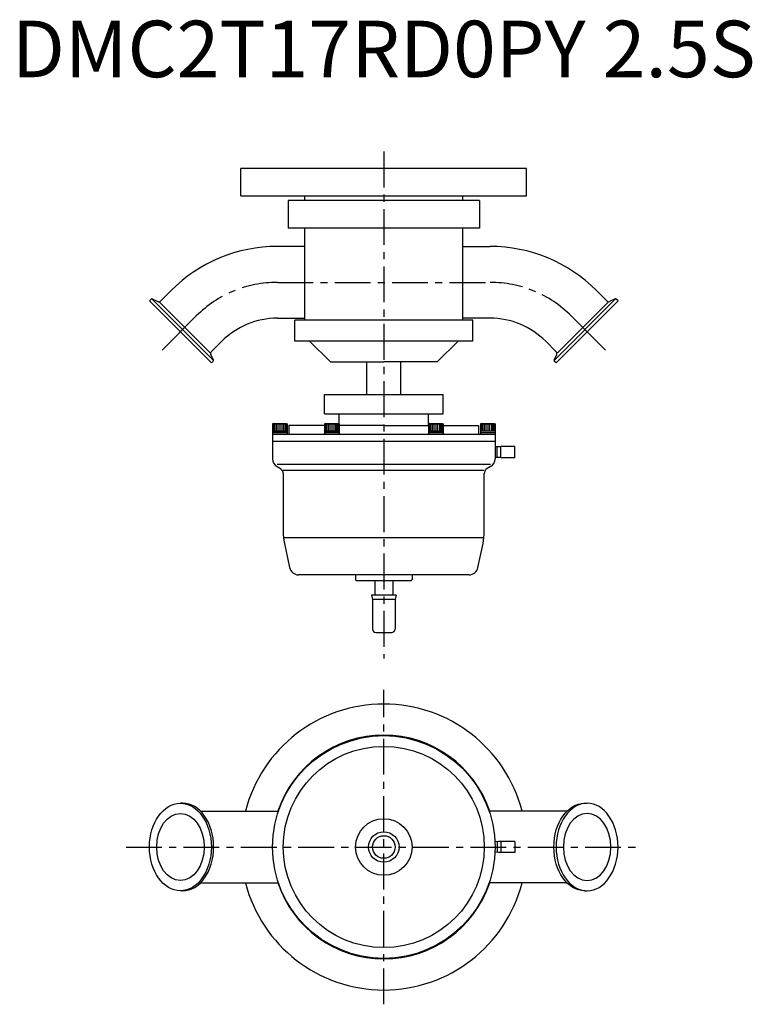
# Model space of a CAD drawing. Units: millimetres. Extents: x -322 to 326, y -639 to 232.
import ezdxf
from ezdxf.enums import TextEntityAlignment as Align

# ---------------------------------------------------------------- set-up
doc = ezdxf.new("R2010")
doc.units = ezdxf.units.MM
doc.linetypes.add('CENTER', pattern=[50.8, 31.75, -6.35, 6.35, -6.35])
doc.styles.get("Standard").update_dxf_attribs({"font": 'txt.shx'})

msp = doc.modelspace()

# ---------------------------------------------------------------- linework, layer by layer
at = {"linetype": 'CENTER'}
for p, q in [((0, 115.7), (0, -332.62)), ((-94.21, 0), (94.2, 0)), ((0, -638.65), (0, -360.35)), ((-228.14, -499.5), (228.14, -499.5))]:
    msp.add_line(p, q, dxfattribs=at)
for p, q in [((126.5, 100.59), (-126.5, 100.59)), ((-126.5, 76.59), (-126.5, 100.59)), ((126.5, 76.59), (126.5, 100.59)), ((-126.5, 76.59), (126.5, 76.59)), ((84.75, 72.54), (-84.75, 72.54)), ((-84.75, 72.54), (-84.75, 48.04)), ((-70, 72.54), (-70, 76.59)), ((70, 72.54), (70, 76.59)), ((84.75, 72.54), (84.75, 48.04)), ((84.75, 48.04), (-84.75, 48.04)), ((-74.75, 48.04), (-75.75, 48.04)), ((-70, -33.46), (-70, 48.04)), ((70, -33.46), (70, 48.04)), ((-70, 31.79), (-94.16, 31.79)), ((70, 31.79), (94.16, 31.79)), ((-197.64, -16.54), (-188.31, -7.21)), ((197.64, -16.54), (188.31, -7.21)), ((-207.4, -16.4), (-205.78, -14.78)), ((-152.6, -71.2), (-207.4, -16.4)), ((-204.88, -14.62), (-199.9, -16.94)), ((-151.09, -68.68), (-204.88, -14.89)), ((151.09, -68.68), (204.88, -14.89)), ((152.6, -71.2), (207.4, -16.4)), ((204.88, -14.62), (199.9, -16.94)), ((207.4, -16.4), (205.78, -14.78)), ((-153.73, -62.43), (-198.63, -17.53)), ((153.73, -62.43), (198.63, -17.53)), ((-165.93, -29.73), (-196.26, -60.06)), ((78.75, -33.46), (-78.75, -33.46)), ((-78.75, -51.96), (-78.75, -33.46)), ((78.75, -51.96), (78.75, -33.46)), ((165.93, -29.73), (196.26, -60.06)), ((-152.74, -61.44), (-143.41, -52.11)), ((78.75, -51.96), (-78.75, -51.96)), ((-65.75, -51.96), (-47.3, -70.41)), ((65.75, -51.96), (47.3, -70.41)), ((152.74, -61.44), (143.41, -52.11)), ((-150.82, -68.68), (-153.14, -63.7)), ((-152.6, -71.2), (-150.98, -69.58)), ((150.82, -68.68), (153.14, -63.7)), ((152.6, -71.2), (150.98, -69.58)), ((-47.3, -70.41), (0, -70.41)), ((-15, -99.21), (-15, -70.41)), ((47.3, -70.41), (0, -70.41)), ((15, -99.21), (15, -70.41)), ((-52.45, -116.21), (-52.45, -99.21)), ((-52.45, -99.21), (52.45, -99.21)), ((52.45, -116.21), (52.45, -99.21)), ((-52.45, -116.21), (52.45, -116.21)), ((-39.5, -126.71), (-39.5, -116.21)), ((39.5, -126.71), (39.5, -116.21)), ((-97.63, -124.71), (-98.5, -125.21)), ((-98.5, -125.21), (-98.5, -132.71)), ((-98.5, -125.21), (-85.5, -125.21)), ((-98.28, -125.21), (-98.28, -131.46)), ((-97.63, -124.71), (-86.37, -124.71)), ((-97.63, -125.21), (-97.63, -131.46)), ((-96.6, -125.21), (-96.6, -131.46)), ((-95.25, -125.21), (-95.25, -131.46)), ((-93.68, -125.21), (-93.68, -131.46)), ((-92, -125.21), (-92, -131.46)), ((-90.32, -125.21), (-90.32, -131.46)), ((-88.75, -125.21), (-88.75, -131.46)), ((-87.4, -125.21), (-87.4, -131.46)), ((-86.37, -124.71), (-85.5, -125.21)), ((-86.37, -125.21), (-86.37, -131.46)), ((-85.72, -125.21), (-85.72, -131.46)), ((-85.5, -125.21), (-85.5, -132.71)), ((-52.5, -126.71), (-84, -126.71)), ((-84, -126.71), (-84, -134.71)), ((-51.63, -124.71), (-52.5, -125.21)), ((-52.5, -125.21), (-52.5, -132.71)), ((-52.5, -125.21), (-39.5, -125.21)), ((-52.28, -125.21), (-52.28, -131.46)), ((-51.63, -124.71), (-40.37, -124.71)), ((-51.63, -125.21), (-51.63, -131.46)), ((-50.6, -125.21), (-50.6, -131.46)), ((-49.25, -125.21), (-49.25, -131.46)), ((-47.68, -125.21), (-47.68, -131.46)), ((-46, -125.21), (-46, -131.46)), ((-44.32, -125.21), (-44.32, -131.46)), ((-42.75, -125.21), (-42.75, -131.46)), ((-41.4, -125.21), (-41.4, -131.46)), ((-40.37, -124.71), (-39.5, -125.21)), ((-40.37, -125.21), (-40.37, -131.46)), ((-39.72, -125.21), (-39.72, -131.46)), ((-39.5, -125.21), (-39.5, -132.71)), ((0, -126.71), (-39.5, -126.71)), ((0, -126.71), (39.5, -126.71)), ((40.37, -124.71), (39.5, -125.21)), ((39.5, -125.21), (39.5, -132.71)), ((39.5, -125.21), (52.5, -125.21)), ((39.72, -125.21), (39.72, -131.46)), ((40.37, -124.71), (51.63, -124.71)), ((40.37, -125.21), (40.37, -131.46)), ((41.4, -125.21), (41.4, -131.46)), ((42.75, -125.21), (42.75, -131.46)), ((44.32, -125.21), (44.32, -131.46)), ((46, -125.21), (46, -131.46)), ((47.68, -125.21), (47.68, -131.46)), ((49.25, -125.21), (49.25, -131.46)), ((50.6, -125.21), (50.6, -131.46)), ((51.63, -124.71), (52.5, -125.21)), ((51.63, -125.21), (51.63, -131.46)), ((52.28, -125.21), (52.28, -131.46)), ((52.5, -125.21), (52.5, -132.71)), ((52.5, -126.71), (84, -126.71)), ((84, -126.71), (84, -134.71)), ((86.37, -124.71), (85.5, -125.21)), ((85.5, -125.21), (85.5, -132.71)), ((85.5, -125.21), (98.5, -125.21)), ((85.72, -125.21), (85.72, -131.46)), ((86.37, -124.71), (97.63, -124.71)), ((86.37, -125.21), (86.37, -131.46)), ((87.4, -125.21), (87.4, -131.46)), ((88.75, -125.21), (88.75, -131.46)), ((90.32, -125.21), (90.32, -131.46)), ((92, -125.21), (92, -131.46)), ((93.68, -125.21), (93.68, -131.46)), ((95.25, -125.21), (95.25, -131.46)), ((96.6, -125.21), (96.6, -131.46)), ((97.63, -124.71), (98.5, -125.21)), ((97.63, -124.71), (98.5, -125.21)), ((97.63, -125.21), (97.63, -131.46)), ((98.28, -125.21), (98.28, -131.46)), ((98.5, -125.21), (98.5, -132.71)), ((-98.5, -131.46), (-85.5, -131.46)), ((-85.5, -132.71), (-98.5, -132.71)), ((-98.5, -132.71), (-98.5, -134.71)), ((-98.5, -132.71), (-85.5, -132.71)), ((98.5, -134.71), (-98.5, -134.71)), ((-98.5, -134.71), (-98.5, -156.09)), ((-85.5, -132.71), (-85.5, -134.71)), ((-52.5, -131.46), (-39.5, -131.46)), ((-39.5, -132.71), (-52.5, -132.71)), ((-52.5, -132.71), (-52.5, -134.71)), ((-52.5, -132.71), (-39.5, -132.71)), ((-39.5, -132.71), (-39.5, -134.71)), ((39.5, -131.46), (52.5, -131.46)), ((52.5, -132.71), (39.5, -132.71)), ((39.5, -132.71), (39.5, -134.71)), ((39.5, -132.71), (52.5, -132.71)), ((52.5, -132.71), (52.5, -134.71)), ((85.5, -131.46), (98.5, -131.46)), ((85.5, -132.71), (98.5, -132.71)), ((85.5, -132.71), (85.5, -134.71)), ((98.5, -132.71), (98.5, -134.71)), ((98.5, -134.71), (98.5, -156.09)), ((98.5, -140.71), (-98.5, -140.71)), ((101.57, -145.46), (98.5, -145.56)), ((100.5, -154.93), (100.5, -145.49)), ((103.56, -145.46), (101.56, -145.46)), ((116.06, -145.21), (103.56, -145.21)), ((103.56, -155.21), (103.56, -145.21)), ((116.06, -155.21), (116.06, -145.21)), ((101.56, -154.96), (98.5, -154.86)), ((103.56, -154.96), (101.56, -154.96)), ((116.06, -155.21), (103.56, -155.21)), ((-94.5, -160.71), (94.5, -160.71)), ((-94.5, -163.02), (-91.5, -164.75)), ((94.5, -163.02), (91.5, -164.75)), ((-89, -166.19), (89, -166.19)), ((-89, -169.08), (-89, -220.52)), ((89, -220.52), (89, -169.08)), ((-87.91, -225.78), (87.91, -225.78)), ((-87.91, -230.92), (-83.35, -252.37)), ((83.35, -252.37), (87.91, -230.92)), ((75.52, -258.71), (-75.52, -258.71)), ((-25, -258.71), (-25, -262.71)), ((25, -258.71), (25, -262.71)), ((-24, -263.71), (24, -263.71)), ((-8, -263.71), (-8, -276.78)), ((8, -263.71), (8, -276.78)), ((11, -276.78), (-11, -276.78)), ((-11, -276.78), (-10, -280.51)), ((11, -276.78), (10, -280.51)), ((10, -280.51), (-10, -280.51)), ((-10, -280.51), (-10, -306.78)), ((10, -280.51), (10, -306.78)), ((-7, -309.78), (7, -309.78)), ((-177.98, -460.75), (-180, -460.75)), ((177.98, -460.75), (180, -460.75)), ((-99.6, -467.75), (-93.24, -467.75)), ((99.6, -467.75), (93.24, -467.75)), ((101.56, -494.75), (98.38, -494.85)), ((100.5, -494.78), (100.5, -504.22)), ((103.56, -494.75), (101.56, -494.75)), ((116.06, -494.5), (103.56, -494.5)), ((103.56, -494.5), (103.56, -504.5)), ((116.06, -494.5), (116.06, -504.5)), ((101.57, -504.25), (98.38, -504.15)), ((103.56, -504.25), (101.56, -504.25)), ((116.06, -504.5), (103.56, -504.5)), ((99.6, -531.25), (93.24, -531.25)), ((-177.98, -538.25), (-180, -538.25)), ((177.98, -538.25), (180, -538.25))]:
    msp.add_line(p, q)
at = {"linetype": 'Continuous'}
for p, q in [((-94.16, -31.71), (-70, -31.71)), ((94.16, -31.71), (70, -31.71)), ((-162.28, -467.75), (-93.24, -467.75)), ((162.28, -467.75), (93.24, -467.75)), ((-162.28, -531.25), (-93.24, -531.25)), ((162.28, -531.25), (93.24, -531.25))]:
    msp.add_line(p, q, dxfattribs=at)
for radius in [98.5, 89, 25, 13.5, 10]:
    msp.add_circle((0, -499.5), radius)
for centre, radius, start, end in [((-94.08, -101.56), 133.35, 90.03619, 134.96382), ((94.08, -101.56), 133.35, 45.03618, 89.96381), ((-205.22, -15.35), 0.8, 65, 135.00001), ((-199.06, -15.13), 2, 245.00019, 315), ((199.06, -15.13), 2, 225, 294.99981), ((205.22, -15.35), 0.8, 44.99999, 115), ((-94.07, -101.56), 69.85, 90.06919, 134.93082), ((94.08, -101.56), 69.85, 45.06918, 89.93081), ((-151.33, -62.86), 2, 135, 205.00005), ((-151.55, -69.02), 0.8, 315, 25), ((151.55, -69.02), 0.8, 155, 225), ((151.33, -62.86), 2, 334.99995, 45), ((-90.5, -156.09), 8, 180, 240), ((90.5, -156.09), 8, 300, 0), ((-94, -169.08), 5, 0, 60), ((94, -169.08), 5, 120, 180), ((-39, -220.52), 50, 180, 192), ((39, -220.52), 50, 348, 0), ((-75.52, -250.71), 8, 192, 270), ((75.52, -250.71), 8, 270, 348), ((-24, -262.71), 1, 180, 270.00001), ((24, -262.71), 1, 269.99999, 0), ((-7, -306.78), 3, 180, 270), ((7, -306.78), 3, 270, 0), ((0, -499.5), 126.5, 14.53599, 165.46401), ((0, -499.5), 99, 18.70569, 161.29431), ((0, -499.5), 126.5, 194.53599, 345.46401), ((0, -499.5), 99, 198.70569, 341.29431)]:
    msp.add_arc(centre, radius, start, end)
at = {"linetype": 'CENTER'}
for centre, start, end in [((-94.23, -101.33), 89.98989, 135.03948), ((94.23, -101.33), 44.96052, 90.01545)]:
    msp.add_arc(centre, 101.33, start, end, dxfattribs=at)
for major_axis in [(0, 38.75), (0, 29.75)]:
    msp.add_ellipse((-180, -499.5), major_axis=major_axis, ratio=0.707107)
msp.add_ellipse((-177.98, -499.5), major_axis=(0, 38.75), ratio=0.707107, start_param=3.141593, end_param=6.283185)
at = {"extrusion": (0, 0, -1)}
msp.add_ellipse((177.98, -499.5), major_axis=(0, 38.75), ratio=0.707107, start_param=3.141593, end_param=6.283185, dxfattribs=at)
for major_axis in [(0, 38.75), (0, 29.75)]:
    msp.add_ellipse((180, -499.5), major_axis=major_axis, ratio=0.707107, dxfattribs=at)

# ---------------------------------------------------------------- texts
at = {"linetype": 'Continuous'}
msp.add_text('DMC2T17RD0PY 2.5S', height=50, dxfattribs=at).set_placement((0, 200), align=Align.MIDDLE)

doc.saveas('drawing.dxf')
